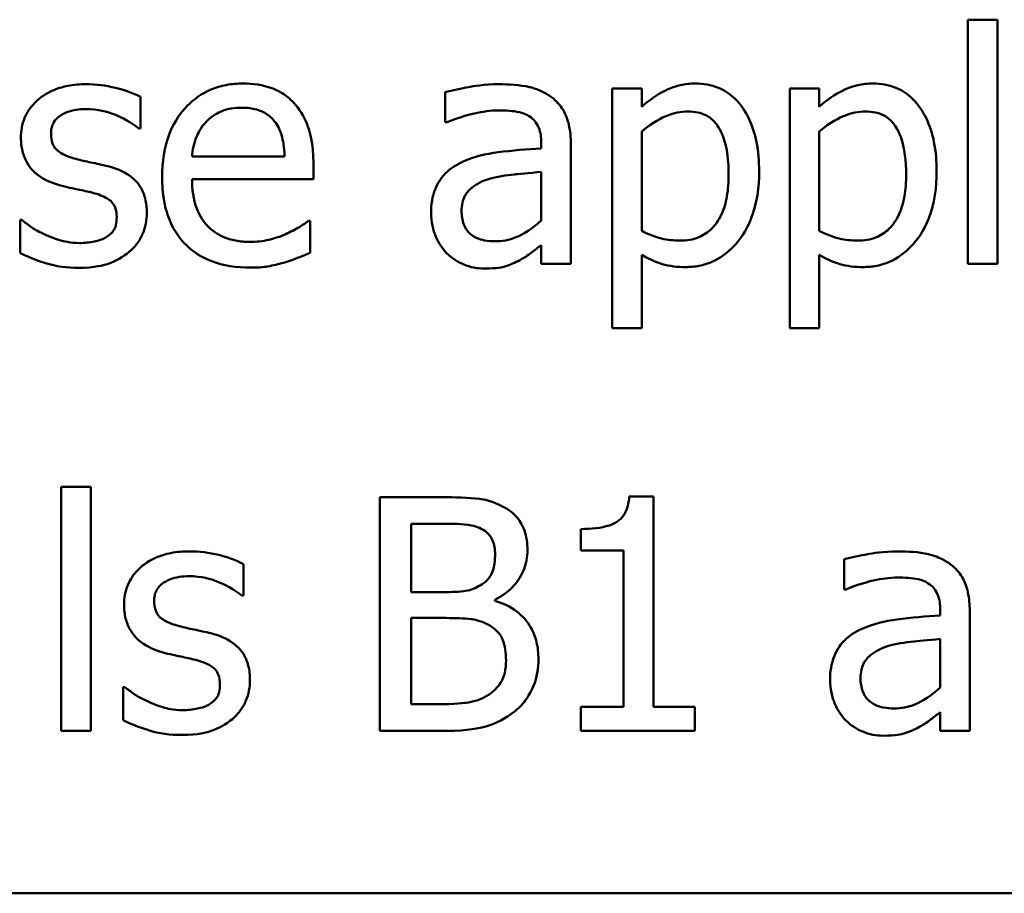
# Model space of a CAD drawing. Units: inches. Extents: x 0.05 to 2.15, y 0.02 to 1.68.
# Drawn here: x 0.9 to 0.95, y 0.16 to 0.2 of the extents above; entities that cross this region are included whole.
import ezdxf

# ---------------------------------------------------------------- set-up
doc = ezdxf.new("R2010")
doc.units = ezdxf.units.IN
doc.header["$LTSCALE"] = 0.1
doc.header["$MEASUREMENT"] = 0
doc.layers.add('Visible (ANSI)', color=7, linetype='Continuous', lineweight=50)

msp = doc.modelspace()

# ---------------------------------------------------------------- linework, layer by layer
at = {"layer": 'Visible (ANSI)'}
for p, q in [((0.944516, 0.198283), (0.944516, 0.187837)), ((0.94578, 0.198283), (0.944516, 0.198283)), ((0.94578, 0.187837), (0.94578, 0.198283)), ((0.930553, 0.195341), (0.929289, 0.195341)), ((0.929289, 0.195341), (0.929289, 0.185074)), ((0.930553, 0.194555), (0.930553, 0.195341)), ((0.938155, 0.195341), (0.936891, 0.195341)), ((0.936891, 0.195341), (0.936891, 0.185074)), ((0.938155, 0.194555), (0.938155, 0.195341)), ((0.909087, 0.193623), (0.909087, 0.194977)), ((0.922142, 0.195179), (0.922142, 0.193891)), ((0.909022, 0.193623), (0.909087, 0.193623)), ((0.922142, 0.193891), (0.922215, 0.193891)), ((0.930553, 0.189239), (0.930553, 0.193502)), ((0.938155, 0.189239), (0.938155, 0.193502)), ((0.92625, 0.193016), (0.92625, 0.192773)), ((0.927515, 0.187837), (0.927515, 0.192967)), ((0.915262, 0.192424), (0.911299, 0.192424)), ((0.916493, 0.19146), (0.916493, 0.192149)), ((0.911299, 0.19146), (0.916493, 0.19146)), ((0.92625, 0.191768), (0.92625, 0.189685)), ((0.904006, 0.189709), (0.903941, 0.189709)), ((0.903941, 0.189709), (0.903941, 0.188291)), ((0.916356, 0.189677), (0.916283, 0.189677)), ((0.916356, 0.188299), (0.916356, 0.189677)), ((0.92625, 0.188632), (0.92625, 0.187837)), ((0.930553, 0.185074), (0.930553, 0.188218)), ((0.938155, 0.185074), (0.938155, 0.188218)), ((0.92625, 0.187837), (0.927515, 0.187837)), ((0.944516, 0.187837), (0.94578, 0.187837)), ((0.929289, 0.185074), (0.930553, 0.185074)), ((0.936891, 0.185074), (0.938155, 0.185074)), ((0.905699, 0.178283), (0.905699, 0.167837)), ((0.906963, 0.178283), (0.905699, 0.178283)), ((0.906963, 0.167837), (0.906963, 0.178283)), ((0.919346, 0.177837), (0.919346, 0.167837)), ((0.921996, 0.177837), (0.919346, 0.177837)), ((0.931056, 0.17787), (0.930019, 0.17787)), ((0.931056, 0.168858), (0.931056, 0.17787)), ((0.920675, 0.173777), (0.920675, 0.176703)), ((0.920675, 0.176703), (0.921947, 0.176703)), ((0.927952, 0.176476), (0.927952, 0.17556)), ((0.927952, 0.17556), (0.929767, 0.17556)), ((0.929767, 0.17556), (0.929767, 0.168858)), ((0.913503, 0.173623), (0.913503, 0.174977)), ((0.939224, 0.175179), (0.939224, 0.173891)), ((0.922182, 0.173777), (0.920675, 0.173777)), ((0.939224, 0.173891), (0.939297, 0.173891)), ((0.913438, 0.173623), (0.913503, 0.173623)), ((0.924257, 0.173397), (0.924257, 0.173445)), ((0.943333, 0.173016), (0.943333, 0.172773)), ((0.944597, 0.167837), (0.944597, 0.172967)), ((0.920675, 0.168972), (0.920675, 0.172667)), ((0.920675, 0.172667), (0.922182, 0.172667)), ((0.943333, 0.171768), (0.943333, 0.169685)), ((0.908422, 0.169709), (0.908357, 0.169709)), ((0.908357, 0.169709), (0.908357, 0.168291)), ((0.921753, 0.168972), (0.920675, 0.168972)), ((0.929767, 0.168858), (0.927952, 0.168858)), ((0.927952, 0.168858), (0.927952, 0.167837)), ((0.932831, 0.168858), (0.931056, 0.168858)), ((0.932831, 0.167837), (0.932831, 0.168858)), ((0.943333, 0.168632), (0.943333, 0.167837)), ((0.905699, 0.167837), (0.906963, 0.167837)), ((0.919346, 0.167837), (0.922215, 0.167837)), ((0.927952, 0.167837), (0.932831, 0.167837)), ((0.943333, 0.167837), (0.944597, 0.167837)), ((0.791058, 0.16088), (1.136058, 0.16088))]:
    msp.add_line(p, q, dxfattribs=at)
for points, knots in [([(0.906769, 0.19552), (0.906504, 0.19552), (0.906237, 0.195499), (0.905742, 0.195403), (0.905514, 0.195333), (0.904951, 0.195075), (0.904714, 0.194877), (0.904375, 0.194529), (0.904232, 0.194318), (0.904021, 0.193807), (0.903973, 0.193519), (0.903973, 0.193226)], [-0.00820501, -0.00820501, -0.00820501, -0.00820501, -0.007008026, -0.007008026, -0.005929829, -0.005929829, -0.00421372, -0.00421372, -0.002233506, -0.002233506, 0, 0, 0, 0]), ([(0.909087, 0.194977), (0.908718, 0.195179), (0.908306, 0.195297), (0.907612, 0.195466), (0.907194, 0.19552), (0.906769, 0.19552)], [-0.005435441, -0.005435441, -0.005435441, -0.005435441, -0.00323563, -0.00323563, 0, 0, 0, 0]), ([(0.913487, 0.195552), (0.913243, 0.195552), (0.912999, 0.195532), (0.912534, 0.195443), (0.912315, 0.195378), (0.911721, 0.195126), (0.911387, 0.194891), (0.910859, 0.194349), (0.910562, 0.193979), (0.910105, 0.192825), (0.910019, 0.192184), (0.910019, 0.191549)], [-0.02152837, -0.02152837, -0.02152837, -0.02152837, -0.01821592, -0.01821592, -0.01509997, -0.01509997, -0.00945103, -0.00945103, -0.00483786, -0.00483786, 0, 0, 0, 0]), ([(0.915659, 0.194717), (0.915529, 0.194858), (0.915385, 0.194983), (0.915024, 0.195227), (0.914841, 0.195305), (0.91433, 0.195497), (0.913906, 0.195552), (0.913487, 0.195552)], [-0.004908988, -0.004908988, -0.004908988, -0.004908988, -0.004155565, -0.004155565, -0.003194471, -0.003194471, 0, 0, 0, 0]), ([(0.924435, 0.19552), (0.923804, 0.19552), (0.92332, 0.195431), (0.922848, 0.195343), (0.922437, 0.195262), (0.922142, 0.195179)], [-0.00374189, -0.00374189, -0.00374189, -0.00374189, -0.002335583, -0.002335583, 0, 0, 0, 0]), ([(0.926696, 0.194961), (0.926556, 0.195066), (0.926406, 0.195155), (0.926028, 0.195329), (0.92584, 0.195376), (0.92533, 0.195493), (0.924857, 0.19552), (0.924435, 0.19552)], [-0.004506293, -0.004506293, -0.004506293, -0.004506293, -0.003965455, -0.003965455, -0.003218699, -0.003218699, 0, 0, 0, 0]), ([(0.932847, 0.195552), (0.932628, 0.195552), (0.932412, 0.19553), (0.9319, 0.195413), (0.931689, 0.195313), (0.931217, 0.19508), (0.930868, 0.194843), (0.930553, 0.194555)], [-0.004567362, -0.004567362, -0.004567362, -0.004567362, -0.004016723, -0.004016723, -0.003246502, -0.003246502, 0, 0, 0, 0]), ([(0.935578, 0.191792), (0.935578, 0.19221), (0.935546, 0.192635), (0.935393, 0.193402), (0.935285, 0.193752), (0.935002, 0.194327), (0.934819, 0.19463), (0.934341, 0.195099), (0.934103, 0.195259), (0.93352, 0.195499), (0.933186, 0.195552), (0.932847, 0.195552)], [-0.01580726, -0.01580726, -0.01580726, -0.01580726, -0.01146325, -0.01146325, -0.0076817, -0.0076817, -0.004809, -0.004809, -0.00258299, -0.00258299, 0, 0, 0, 0]), ([(0.940448, 0.195552), (0.940229, 0.195552), (0.940013, 0.19553), (0.939502, 0.195413), (0.939291, 0.195313), (0.938818, 0.19508), (0.938469, 0.194843), (0.938155, 0.194555)], [-0.004567362, -0.004567362, -0.004567362, -0.004567362, -0.004016723, -0.004016723, -0.003246502, -0.003246502, 0, 0, 0, 0]), ([(0.943179, 0.191792), (0.943179, 0.19221), (0.943147, 0.192635), (0.942995, 0.193402), (0.942886, 0.193752), (0.942604, 0.194327), (0.94242, 0.19463), (0.941943, 0.195099), (0.941705, 0.195259), (0.941121, 0.195499), (0.940787, 0.195552), (0.940448, 0.195552)], [-0.01580726, -0.01580726, -0.01580726, -0.01580726, -0.01146325, -0.01146325, -0.0076817, -0.0076817, -0.004809, -0.004809, -0.00258299, -0.00258299, 0, 0, 0, 0]), ([(0.927515, 0.192967), (0.927515, 0.193237), (0.927492, 0.193515), (0.927381, 0.194004), (0.927302, 0.194219), (0.927058, 0.194632), (0.926895, 0.194812), (0.926696, 0.194961)], [-0.005710979, -0.005710979, -0.005710979, -0.005710979, -0.003652128, -0.003652128, -0.001891771, -0.001891771, 0, 0, 0, 0]), ([(0.905262, 0.193405), (0.905262, 0.193479), (0.905268, 0.193554), (0.905297, 0.193694), (0.905318, 0.19376), (0.905394, 0.193922), (0.905459, 0.194009), (0.905681, 0.19421), (0.905849, 0.194283), (0.906193, 0.19442), (0.906469, 0.194458), (0.906745, 0.194458)], [-0.003778487, -0.003778487, -0.003778487, -0.003778487, -0.003495811, -0.003495811, -0.003233688, -0.003233688, -0.002814831, -0.002814831, -0.002097019, -0.002097019, 0, 0, 0, 0]), ([(0.906745, 0.194458), (0.907284, 0.194458), (0.907702, 0.194327), (0.908335, 0.194088), (0.908695, 0.193885), (0.909022, 0.193623)], [-0.00516103, -0.00516103, -0.00516103, -0.00516103, -0.00318703, -0.00318703, 0, 0, 0, 0]), ([(0.911915, 0.193923), (0.912184, 0.194192), (0.912429, 0.194311), (0.912833, 0.194479), (0.91313, 0.194515), (0.913414, 0.194515)], [-0.003323466, -0.003323466, -0.003323466, -0.003323466, -0.002166138, -0.002166138, 0, 0, 0, 0]), ([(0.913414, 0.194515), (0.913602, 0.194515), (0.913796, 0.1945), (0.914091, 0.194433), (0.91425, 0.194387), (0.914581, 0.194197), (0.914719, 0.194078), (0.914832, 0.193931)], [-0.00537093, -0.00537093, -0.00537093, -0.00537093, -0.002907638, -0.002907638, -0.001411923, -0.001411923, 0, 0, 0, 0]), ([(0.916493, 0.192149), (0.916493, 0.193002), (0.916348, 0.193512), (0.916079, 0.194168), (0.915899, 0.194463), (0.915659, 0.194717)], [-0.005407838, -0.005407838, -0.005407838, -0.005407838, -0.002663903, -0.002663903, 0, 0, 0, 0]), ([(0.922215, 0.193891), (0.92276, 0.194123), (0.923184, 0.194225), (0.923726, 0.194344), (0.92409, 0.194401), (0.924427, 0.194401)], [-0.004240912, -0.004240912, -0.004240912, -0.004240912, -0.002566017, -0.002566017, 0, 0, 0, 0]), ([(0.924427, 0.194401), (0.924706, 0.194401), (0.925052, 0.194381), (0.925457, 0.19429), (0.925606, 0.194235), (0.92574, 0.19415)], [-0.003159204, -0.003159204, -0.003159204, -0.003159204, -0.001206536, -0.001206536, 0, 0, 0, 0]), ([(0.930553, 0.193502), (0.931024, 0.193896), (0.931441, 0.194093), (0.931922, 0.194291), (0.932224, 0.194353), (0.932539, 0.194353)], [-0.003964062, -0.003964062, -0.003964062, -0.003964062, -0.002395306, -0.002395306, 0, 0, 0, 0]), ([(0.932539, 0.194353), (0.932676, 0.194353), (0.932814, 0.194341), (0.93307, 0.194286), (0.933188, 0.194247), (0.933455, 0.194112), (0.933589, 0.194006), (0.933764, 0.193801), (0.933911, 0.193614), (0.934213, 0.192786), (0.934273, 0.192217), (0.934273, 0.191646)], [-0.02209788, -0.02209788, -0.02209788, -0.02209788, -0.01751829, -0.01751829, -0.01335611, -0.01335611, -0.00753335, -0.00753335, -0.00434994, -0.00434994, 0, 0, 0, 0]), ([(0.938155, 0.193502), (0.938625, 0.193896), (0.939042, 0.194093), (0.939523, 0.194291), (0.939826, 0.194353), (0.94014, 0.194353)], [-0.003964062, -0.003964062, -0.003964062, -0.003964062, -0.002395306, -0.002395306, 0, 0, 0, 0]), ([(0.94014, 0.194353), (0.940277, 0.194353), (0.940415, 0.194341), (0.940671, 0.194286), (0.940789, 0.194247), (0.941056, 0.194112), (0.94119, 0.194006), (0.941366, 0.193801), (0.941513, 0.193614), (0.941814, 0.192786), (0.941874, 0.192217), (0.941874, 0.191646)], [-0.02209788, -0.02209788, -0.02209788, -0.02209788, -0.01751829, -0.01751829, -0.01335611, -0.01335611, -0.00753335, -0.00753335, -0.00434994, -0.00434994, 0, 0, 0, 0]), ([(0.911299, 0.192424), (0.911323, 0.192709), (0.911378, 0.192998), (0.91155, 0.193423), (0.911671, 0.193665), (0.911915, 0.193923)], [-0.00717496, -0.00717496, -0.00717496, -0.00717496, -0.002706401, -0.002706401, 0, 0, 0, 0]), ([(0.914832, 0.193931), (0.914902, 0.193845), (0.914961, 0.19375), (0.915064, 0.19354), (0.915107, 0.193425), (0.915191, 0.193129), (0.915248, 0.192853), (0.915262, 0.192424)], [-0.007372024, -0.007372024, -0.007372024, -0.007372024, -0.005411863, -0.005411863, -0.003266583, -0.003266583, 0, 0, 0, 0]), ([(0.92574, 0.19415), (0.925831, 0.194092), (0.925912, 0.194021), (0.926034, 0.193873), (0.9261, 0.193777), (0.926224, 0.193461), (0.92625, 0.19324), (0.92625, 0.193016)], [-0.004391149, -0.004391149, -0.004391149, -0.004391149, -0.002876908, -0.002876908, -0.00170823, -0.00170823, 0, 0, 0, 0]), ([(0.903973, 0.193226), (0.903973, 0.193032), (0.903993, 0.192838), (0.904085, 0.192473), (0.904152, 0.192306), (0.904392, 0.191895), (0.904567, 0.191734), (0.904973, 0.191428), (0.905292, 0.191294), (0.90561, 0.1912)], [-0.005574829, -0.005574829, -0.005574829, -0.005574829, -0.004690895, -0.004690895, -0.003864241, -0.003864241, -0.002527423, -0.002527423, 0, 0, 0, 0]), ([(0.906339, 0.192319), (0.906108, 0.192378), (0.905879, 0.192458), (0.905635, 0.192602), (0.90555, 0.192658), (0.905412, 0.192804), (0.905364, 0.192886), (0.905279, 0.193111), (0.905262, 0.193261), (0.905262, 0.193405)], [-0.004989086, -0.004989086, -0.004989086, -0.004989086, -0.00262464, -0.00262464, -0.00183205, -0.00183205, -0.001097712, -0.001097712, 0, 0, 0, 0]), ([(0.92625, 0.192773), (0.92563, 0.192737), (0.925011, 0.192685), (0.923886, 0.192542), (0.923369, 0.19242), (0.922903, 0.192205)], [-0.008646995, -0.008646995, -0.008646995, -0.008646995, -0.003910189, -0.003910189, 0, 0, 0, 0]), ([(0.907693, 0.192011), (0.90745, 0.192068), (0.907207, 0.192122), (0.906758, 0.192216), (0.906543, 0.192265), (0.906339, 0.192319)], [-0.003503239, -0.003503239, -0.003503239, -0.003503239, -0.001603693, -0.001603693, 0, 0, 0, 0]), ([(0.909362, 0.190001), (0.909362, 0.19021), (0.909342, 0.190422), (0.909247, 0.190803), (0.909179, 0.190974), (0.909015, 0.191234), (0.90888, 0.191421), (0.908345, 0.191801), (0.90802, 0.191927), (0.907693, 0.192011)], [-0.01275513, -0.01275513, -0.01275513, -0.01275513, -0.00862988, -0.00862988, -0.00499032, -0.00499032, -0.00257152, -0.00257152, 0, 0, 0, 0]), ([(0.922903, 0.192205), (0.922621, 0.19208), (0.922356, 0.191915), (0.92202, 0.191574), (0.921848, 0.191369), (0.921585, 0.190716), (0.921534, 0.190363), (0.921534, 0.190009)], [-0.01023765, -0.01023765, -0.01023765, -0.01023765, -0.00535892, -0.00535892, -0.0026939, -0.0026939, 0, 0, 0, 0]), ([(0.910019, 0.191549), (0.910019, 0.1912), (0.910044, 0.190848), (0.910164, 0.1902), (0.910251, 0.189901), (0.910541, 0.189241), (0.910767, 0.188908), (0.911364, 0.188329), (0.911714, 0.188109), (0.91264, 0.187744), (0.913222, 0.187667), (0.913795, 0.187667)], [-0.01571305, -0.01571305, -0.01571305, -0.01571305, -0.01306037, -0.01306037, -0.01069793, -0.01069793, -0.00757701, -0.00757701, -0.00436853, -0.00436853, 0, 0, 0, 0]), ([(0.913779, 0.188769), (0.913573, 0.188769), (0.913367, 0.188785), (0.912982, 0.188858), (0.912803, 0.188911), (0.912376, 0.189099), (0.912151, 0.189257), (0.911826, 0.189598), (0.911643, 0.189828), (0.911352, 0.190592), (0.911299, 0.191033), (0.911299, 0.19146)], [-0.01673314, -0.01673314, -0.01673314, -0.01673314, -0.01352475, -0.01352475, -0.01060725, -0.01060725, -0.00622902, -0.00622902, -0.0032534, -0.0032534, 0, 0, 0, 0]), ([(0.922839, 0.190098), (0.922839, 0.190215), (0.922849, 0.190333), (0.922898, 0.19055), (0.922933, 0.190649), (0.923031, 0.190831), (0.923111, 0.190948), (0.923491, 0.19126), (0.923736, 0.19138), (0.923997, 0.19146)], [-0.007415842, -0.007415842, -0.007415842, -0.007415842, -0.005484571, -0.005484571, -0.003745335, -0.003745335, -0.002082176, -0.002082176, 0, 0, 0, 0]), ([(0.923997, 0.19146), (0.924341, 0.191563), (0.924758, 0.191623), (0.925193, 0.191667), (0.925758, 0.191724), (0.92625, 0.191768)], [-0.02012104, -0.02012104, -0.02012104, -0.02012104, -0.00376934, -0.00376934, 0, 0, 0, 0]), ([(0.934273, 0.191646), (0.934273, 0.191334), (0.934252, 0.191014), (0.93415, 0.190447), (0.934078, 0.190189), (0.933842, 0.189675), (0.933692, 0.18948), (0.933386, 0.189177), (0.933202, 0.189054), (0.932743, 0.188867), (0.932476, 0.188826), (0.932207, 0.188826)], [-0.008289724, -0.008289724, -0.008289724, -0.008289724, -0.006682663, -0.006682663, -0.005330091, -0.005330091, -0.003776178, -0.003776178, -0.002052317, -0.002052317, 0, 0, 0, 0]), ([(0.932417, 0.187692), (0.932617, 0.187692), (0.932816, 0.187709), (0.9332, 0.187786), (0.933382, 0.187842), (0.933908, 0.18807), (0.934212, 0.188293), (0.934745, 0.188847), (0.93503, 0.189231), (0.93549, 0.190416), (0.935578, 0.191111), (0.935578, 0.191792)], [-0.01865525, -0.01865525, -0.01865525, -0.01865525, -0.01633536, -0.01633536, -0.0141092, -0.0141092, -0.00967515, -0.00967515, -0.0051862, -0.0051862, 0, 0, 0, 0]), ([(0.941874, 0.191646), (0.941874, 0.191334), (0.941853, 0.191014), (0.941752, 0.190447), (0.941679, 0.190189), (0.941443, 0.189675), (0.941293, 0.18948), (0.940987, 0.189177), (0.940803, 0.189054), (0.940344, 0.188867), (0.940077, 0.188826), (0.939808, 0.188826)], [-0.008289724, -0.008289724, -0.008289724, -0.008289724, -0.006682663, -0.006682663, -0.005330091, -0.005330091, -0.003776178, -0.003776178, -0.002052317, -0.002052317, 0, 0, 0, 0]), ([(0.940019, 0.187692), (0.940218, 0.187692), (0.940417, 0.187709), (0.940801, 0.187786), (0.940983, 0.187842), (0.941509, 0.18807), (0.941813, 0.188293), (0.942346, 0.188847), (0.942631, 0.189231), (0.943091, 0.190416), (0.943179, 0.191111), (0.943179, 0.191792)], [-0.01865525, -0.01865525, -0.01865525, -0.01865525, -0.01633536, -0.01633536, -0.0141092, -0.0141092, -0.00967515, -0.00967515, -0.0051862, -0.0051862, 0, 0, 0, 0]), ([(0.90561, 0.1912), (0.90594, 0.191112), (0.906238, 0.19105), (0.906527, 0.190989), (0.906767, 0.190938), (0.906963, 0.190893)], [-0.002275774, -0.002275774, -0.002275774, -0.002275774, -0.001540068, -0.001540068, 0, 0, 0, 0]), ([(0.906963, 0.190893), (0.907195, 0.190835), (0.907427, 0.19076), (0.90774, 0.190592), (0.907812, 0.190528), (0.907921, 0.190414), (0.907971, 0.190332), (0.908056, 0.190112), (0.908074, 0.18997), (0.908074, 0.189831)], [-0.002931032, -0.002931032, -0.002931032, -0.002931032, -0.002262347, -0.002262347, -0.001797752, -0.001797752, -0.001057575, -0.001057575, 0, 0, 0, 0]), ([(0.90497, 0.189102), (0.904629, 0.18926), (0.904558, 0.189305), (0.90426, 0.189515), (0.904127, 0.189612), (0.904006, 0.189709)], [-0.002779881, -0.002779881, -0.002779881, -0.002779881, -0.001183196, -0.001183196, 0, 0, 0, 0]), ([(0.908074, 0.189831), (0.908074, 0.18972), (0.908066, 0.189599), (0.908015, 0.189379), (0.907979, 0.189313), (0.907862, 0.189145), (0.907746, 0.189049), (0.907628, 0.188972)], [-0.002037219, -0.002037219, -0.002037219, -0.002037219, -0.001560461, -0.001560461, -0.001073446, -0.001073446, 0, 0, 0, 0]), ([(0.908609, 0.18834), (0.908736, 0.188448), (0.908851, 0.188569), (0.909067, 0.188862), (0.909141, 0.18901), (0.909307, 0.189408), (0.909362, 0.189699), (0.909362, 0.190001)], [-0.004121214, -0.004121214, -0.004121214, -0.004121214, -0.00328399, -0.00328399, -0.002300372, -0.002300372, 0, 0, 0, 0]), ([(0.921534, 0.190009), (0.921534, 0.189828), (0.921552, 0.189649), (0.921626, 0.189295), (0.921682, 0.189126), (0.921864, 0.188715), (0.922009, 0.188486), (0.922198, 0.188291)], [-0.004788651, -0.004788651, -0.004788651, -0.004788651, -0.003427353, -0.003427353, -0.002072627, -0.002072627, 0, 0, 0, 0]), ([(0.924265, 0.188794), (0.924119, 0.188794), (0.923971, 0.188804), (0.923704, 0.188856), (0.923582, 0.188892), (0.923318, 0.189018), (0.923218, 0.189103), (0.923055, 0.189273), (0.922984, 0.189389), (0.922864, 0.189701), (0.922839, 0.189902), (0.922839, 0.190098)], [-0.004494253, -0.004494253, -0.004494253, -0.004494253, -0.003846843, -0.003846843, -0.003286535, -0.003286535, -0.002547992, -0.002547992, -0.001496968, -0.001496968, 0, 0, 0, 0]), ([(0.916283, 0.189677), (0.916138, 0.189555), (0.915973, 0.189453), (0.915713, 0.189297), (0.915508, 0.189192), (0.915318, 0.189102)], [-0.002302858, -0.002302858, -0.002302858, -0.002302858, -0.001600197, -0.001600197, 0, 0, 0, 0]), ([(0.92625, 0.189685), (0.925879, 0.18935), (0.925481, 0.189097), (0.924879, 0.188847), (0.924576, 0.188794), (0.924265, 0.188794)], [-0.004969907, -0.004969907, -0.004969907, -0.004969907, -0.002374047, -0.002374047, 0, 0, 0, 0]), ([(0.906477, 0.188721), (0.906075, 0.188721), (0.905788, 0.188801), (0.905434, 0.188904), (0.905195, 0.188992), (0.90497, 0.189102)], [-0.002805632, -0.002805632, -0.002805632, -0.002805632, -0.001910205, -0.001910205, 0, 0, 0, 0]), ([(0.907628, 0.188972), (0.907566, 0.188929), (0.907491, 0.188895), (0.907302, 0.188827), (0.907181, 0.188802), (0.90691, 0.188747), (0.906693, 0.188721), (0.906477, 0.188721)], [-0.002383696, -0.002383696, -0.002383696, -0.002383696, -0.002105056, -0.002105056, -0.001641003, -0.001641003, 0, 0, 0, 0]), ([(0.915318, 0.189102), (0.914997, 0.188957), (0.914694, 0.188886), (0.914325, 0.1888), (0.914054, 0.188769), (0.913779, 0.188769)], [-0.002887455, -0.002887455, -0.002887455, -0.002887455, -0.002095765, -0.002095765, 0, 0, 0, 0]), ([(0.932207, 0.188826), (0.931938, 0.188826), (0.93166, 0.188849), (0.931084, 0.188995), (0.930736, 0.189152), (0.930553, 0.189239)], [-0.002813465, -0.002813465, -0.002813465, -0.002813465, -0.001543612, -0.001543612, 0, 0, 0, 0]), ([(0.939808, 0.188826), (0.93954, 0.188826), (0.939262, 0.188849), (0.938685, 0.188995), (0.938338, 0.189152), (0.938155, 0.189239)], [-0.002813465, -0.002813465, -0.002813465, -0.002813465, -0.001543612, -0.001543612, 0, 0, 0, 0]), ([(0.925335, 0.187991), (0.925579, 0.188113), (0.925774, 0.188266), (0.92596, 0.188412), (0.926122, 0.188537), (0.92625, 0.188632)], [-0.001831539, -0.001831539, -0.001831539, -0.001831539, -0.001210564, -0.001210564, 0, 0, 0, 0]), ([(0.903941, 0.188291), (0.90436, 0.18807), (0.904858, 0.187913), (0.905479, 0.18772), (0.905951, 0.187659), (0.906429, 0.187659)], [-0.004950413, -0.004950413, -0.004950413, -0.004950413, -0.00363808, -0.00363808, 0, 0, 0, 0]), ([(0.906429, 0.187659), (0.907147, 0.187659), (0.907529, 0.187773), (0.908037, 0.187948), (0.908339, 0.188115), (0.908609, 0.18834)], [-0.004088433, -0.004088433, -0.004088433, -0.004088433, -0.002674587, -0.002674587, 0, 0, 0, 0]), ([(0.915213, 0.187878), (0.915471, 0.18795), (0.915704, 0.188041), (0.915978, 0.188148), (0.916182, 0.188228), (0.916356, 0.188299)], [-0.002261744, -0.002261744, -0.002261744, -0.002261744, -0.001430838, -0.001430838, 0, 0, 0, 0]), ([(0.922198, 0.188291), (0.922446, 0.188044), (0.922706, 0.187895), (0.923213, 0.187684), (0.923506, 0.187627), (0.923811, 0.187627)], [-0.004188628, -0.004188628, -0.004188628, -0.004188628, -0.002321648, -0.002321648, 0, 0, 0, 0]), ([(0.930553, 0.188218), (0.930962, 0.187973), (0.931265, 0.187871), (0.931745, 0.187726), (0.932087, 0.187692), (0.932417, 0.187692)], [-0.003821521, -0.003821521, -0.003821521, -0.003821521, -0.002519642, -0.002519642, 0, 0, 0, 0]), ([(0.938155, 0.188218), (0.938564, 0.187973), (0.938866, 0.187871), (0.939347, 0.187726), (0.939688, 0.187692), (0.940019, 0.187692)], [-0.003821521, -0.003821521, -0.003821521, -0.003821521, -0.002519642, -0.002519642, 0, 0, 0, 0]), ([(0.913795, 0.187667), (0.914236, 0.187667), (0.91446, 0.187704), (0.91477, 0.187759), (0.914997, 0.187816), (0.915213, 0.187878)], [-0.002395098, -0.002395098, -0.002395098, -0.002395098, -0.001710015, -0.001710015, 0, 0, 0, 0]), ([(0.923811, 0.187627), (0.924363, 0.187627), (0.924599, 0.187693), (0.924913, 0.187786), (0.92513, 0.187881), (0.925335, 0.187991)], [-0.002496853, -0.002496853, -0.002496853, -0.002496853, -0.001772493, -0.001772493, 0, 0, 0, 0]), ([(0.924621, 0.177432), (0.924162, 0.177685), (0.923777, 0.177746), (0.923165, 0.177825), (0.922537, 0.177837), (0.921996, 0.177837)], [-0.005800941, -0.005800941, -0.005800941, -0.005800941, -0.004125841, -0.004125841, 0, 0, 0, 0]), ([(0.930019, 0.17787), (0.930008, 0.177735), (0.929987, 0.177598), (0.929922, 0.177354), (0.92988, 0.177243), (0.929761, 0.17703), (0.929683, 0.176932), (0.929529, 0.176804), (0.929405, 0.176713), (0.928817, 0.176513), (0.928379, 0.176476), (0.927952, 0.176476)], [-0.0167573, -0.0167573, -0.0167573, -0.0167573, -0.01271206, -0.01271206, -0.00922049, -0.00922049, -0.00543633, -0.00543633, -0.00325562, -0.00325562, 0, 0, 0, 0]), ([(0.925659, 0.175585), (0.925659, 0.175865), (0.925622, 0.176146), (0.92543, 0.176697), (0.925296, 0.176875), (0.925054, 0.177162), (0.924848, 0.177314), (0.924621, 0.177432)], [-0.003705201, -0.003705201, -0.003705201, -0.003705201, -0.00286028, -0.00286028, -0.001948487, -0.001948487, 0, 0, 0, 0]), ([(0.921947, 0.176703), (0.92233, 0.176703), (0.922715, 0.176705), (0.923331, 0.176627), (0.923554, 0.176558), (0.923762, 0.176444)], [-0.004727558, -0.004727558, -0.004727558, -0.004727558, -0.001809097, -0.001809097, 0, 0, 0, 0]), ([(0.923762, 0.176444), (0.923854, 0.176391), (0.923937, 0.176326), (0.924089, 0.176153), (0.924137, 0.176059), (0.924244, 0.175799), (0.924273, 0.175598), (0.924273, 0.175398)], [-0.002685402, -0.002685402, -0.002685402, -0.002685402, -0.00214915, -0.00214915, -0.001521808, -0.001521808, 0, 0, 0, 0]), ([(0.911185, 0.17552), (0.91092, 0.17552), (0.910654, 0.175499), (0.910159, 0.175403), (0.90993, 0.175333), (0.909368, 0.175075), (0.90913, 0.174877), (0.908792, 0.174529), (0.908648, 0.174318), (0.908437, 0.173807), (0.90839, 0.173519), (0.90839, 0.173226)], [-0.00820501, -0.00820501, -0.00820501, -0.00820501, -0.007008026, -0.007008026, -0.005929829, -0.005929829, -0.00421372, -0.00421372, -0.002233506, -0.002233506, 0, 0, 0, 0]), ([(0.913503, 0.174977), (0.913134, 0.175179), (0.912722, 0.175297), (0.912029, 0.175466), (0.91161, 0.17552), (0.911185, 0.17552)], [-0.005435441, -0.005435441, -0.005435441, -0.005435441, -0.00323563, -0.00323563, 0, 0, 0, 0]), ([(0.924273, 0.175398), (0.924273, 0.175191), (0.924255, 0.174973), (0.924152, 0.174598), (0.92409, 0.174487), (0.923949, 0.174287), (0.923839, 0.174189), (0.923714, 0.17411)], [-0.002690452, -0.002690452, -0.002690452, -0.002690452, -0.001859618, -0.001859618, -0.001131947, -0.001131947, 0, 0, 0, 0]), ([(0.924257, 0.173445), (0.924543, 0.173583), (0.924802, 0.173762), (0.925176, 0.174151), (0.925358, 0.174385), (0.925606, 0.17498), (0.925659, 0.175278), (0.925659, 0.175585)], [-0.008586161, -0.008586161, -0.008586161, -0.008586161, -0.004909252, -0.004909252, -0.002338638, -0.002338638, 0, 0, 0, 0]), ([(0.941518, 0.17552), (0.940887, 0.17552), (0.940402, 0.175431), (0.939931, 0.175343), (0.93952, 0.175262), (0.939224, 0.175179)], [-0.00374189, -0.00374189, -0.00374189, -0.00374189, -0.002335583, -0.002335583, 0, 0, 0, 0]), ([(0.943779, 0.174961), (0.943639, 0.175066), (0.943489, 0.175155), (0.94311, 0.175329), (0.942922, 0.175376), (0.942413, 0.175493), (0.94194, 0.17552), (0.941518, 0.17552)], [-0.004506293, -0.004506293, -0.004506293, -0.004506293, -0.003965455, -0.003965455, -0.003218699, -0.003218699, 0, 0, 0, 0]), ([(0.944597, 0.172967), (0.944597, 0.173237), (0.944575, 0.173515), (0.944464, 0.174004), (0.944385, 0.174219), (0.944141, 0.174632), (0.943978, 0.174812), (0.943779, 0.174961)], [-0.005710979, -0.005710979, -0.005710979, -0.005710979, -0.003652128, -0.003652128, -0.001891771, -0.001891771, 0, 0, 0, 0]), ([(0.909678, 0.173405), (0.909678, 0.173479), (0.909685, 0.173554), (0.909713, 0.173694), (0.909734, 0.17376), (0.909811, 0.173922), (0.909876, 0.174009), (0.910098, 0.17421), (0.910266, 0.174283), (0.910609, 0.17442), (0.910886, 0.174458), (0.911161, 0.174458)], [-0.003778487, -0.003778487, -0.003778487, -0.003778487, -0.003495811, -0.003495811, -0.003233688, -0.003233688, -0.002814831, -0.002814831, -0.002097019, -0.002097019, 0, 0, 0, 0]), ([(0.911161, 0.174458), (0.911701, 0.174458), (0.912118, 0.174327), (0.912752, 0.174088), (0.913112, 0.173885), (0.913438, 0.173623)], [-0.00516103, -0.00516103, -0.00516103, -0.00516103, -0.00318703, -0.00318703, 0, 0, 0, 0]), ([(0.923714, 0.17411), (0.923526, 0.17399), (0.92332, 0.17389), (0.922878, 0.173793), (0.922544, 0.173777), (0.922182, 0.173777)], [-0.005440624, -0.005440624, -0.005440624, -0.005440624, -0.002758336, -0.002758336, 0, 0, 0, 0]), ([(0.939297, 0.173891), (0.939843, 0.174123), (0.940266, 0.174225), (0.940808, 0.174344), (0.941173, 0.174401), (0.94151, 0.174401)], [-0.004240912, -0.004240912, -0.004240912, -0.004240912, -0.002566017, -0.002566017, 0, 0, 0, 0]), ([(0.94151, 0.174401), (0.941788, 0.174401), (0.942135, 0.174381), (0.942539, 0.17429), (0.942689, 0.174235), (0.942822, 0.17415)], [-0.003159204, -0.003159204, -0.003159204, -0.003159204, -0.001206536, -0.001206536, 0, 0, 0, 0]), ([(0.942822, 0.17415), (0.942914, 0.174092), (0.942994, 0.174021), (0.943116, 0.173873), (0.943182, 0.173777), (0.943307, 0.173461), (0.943333, 0.17324), (0.943333, 0.173016)], [-0.004391149, -0.004391149, -0.004391149, -0.004391149, -0.002876908, -0.002876908, -0.00170823, -0.00170823, 0, 0, 0, 0]), ([(0.910756, 0.172319), (0.910524, 0.172378), (0.910296, 0.172458), (0.910052, 0.172602), (0.909966, 0.172658), (0.909829, 0.172804), (0.90978, 0.172886), (0.909696, 0.173111), (0.909678, 0.173261), (0.909678, 0.173405)], [-0.004989086, -0.004989086, -0.004989086, -0.004989086, -0.00262464, -0.00262464, -0.00183205, -0.00183205, -0.001097712, -0.001097712, 0, 0, 0, 0]), ([(0.926129, 0.170909), (0.926129, 0.171154), (0.926105, 0.171399), (0.925994, 0.171857), (0.925914, 0.172067), (0.925667, 0.172498), (0.925476, 0.172735), (0.924928, 0.173156), (0.924602, 0.173302), (0.924257, 0.173397)], [-0.009683364, -0.009683364, -0.009683364, -0.009683364, -0.007383202, -0.007383202, -0.005265325, -0.005265325, -0.002726868, -0.002726868, 0, 0, 0, 0]), ([(0.90839, 0.173226), (0.90839, 0.173032), (0.90841, 0.172838), (0.908502, 0.172473), (0.908568, 0.172306), (0.908809, 0.171895), (0.908984, 0.171734), (0.90939, 0.171428), (0.909708, 0.171294), (0.910027, 0.1712)], [-0.005574829, -0.005574829, -0.005574829, -0.005574829, -0.004690895, -0.004690895, -0.003864241, -0.003864241, -0.002527423, -0.002527423, 0, 0, 0, 0]), ([(0.922182, 0.172667), (0.922544, 0.172667), (0.922947, 0.172657), (0.923373, 0.172602), (0.923638, 0.172559), (0.923933, 0.172408)], [-0.00831006, -0.00831006, -0.00831006, -0.00831006, -0.002524316, -0.002524316, 0, 0, 0, 0]), ([(0.943333, 0.172773), (0.942713, 0.172737), (0.942093, 0.172685), (0.940969, 0.172542), (0.940452, 0.17242), (0.939986, 0.172205)], [-0.008646995, -0.008646995, -0.008646995, -0.008646995, -0.003910189, -0.003910189, 0, 0, 0, 0]), ([(0.912109, 0.172011), (0.911867, 0.172068), (0.911624, 0.172122), (0.911174, 0.172216), (0.910959, 0.172265), (0.910756, 0.172319)], [-0.003503239, -0.003503239, -0.003503239, -0.003503239, -0.001603693, -0.001603693, 0, 0, 0, 0]), ([(0.913779, 0.170001), (0.913779, 0.17021), (0.913759, 0.170422), (0.913664, 0.170803), (0.913596, 0.170974), (0.913432, 0.171234), (0.913296, 0.171421), (0.912762, 0.171801), (0.912436, 0.171927), (0.912109, 0.172011)], [-0.01275513, -0.01275513, -0.01275513, -0.01275513, -0.00862988, -0.00862988, -0.00499032, -0.00499032, -0.00257152, -0.00257152, 0, 0, 0, 0]), ([(0.923933, 0.172408), (0.924085, 0.172327), (0.924233, 0.172227), (0.924499, 0.171962), (0.924562, 0.171831), (0.924705, 0.171481), (0.924743, 0.171169), (0.924743, 0.170852)], [-0.003882037, -0.003882037, -0.003882037, -0.003882037, -0.003209449, -0.003209449, -0.002414226, -0.002414226, 0, 0, 0, 0]), ([(0.939986, 0.172205), (0.939703, 0.17208), (0.939438, 0.171915), (0.939102, 0.171574), (0.93893, 0.171369), (0.938667, 0.170716), (0.938617, 0.170363), (0.938617, 0.170009)], [-0.01023765, -0.01023765, -0.01023765, -0.01023765, -0.00535892, -0.00535892, -0.0026939, -0.0026939, 0, 0, 0, 0]), ([(0.94108, 0.17146), (0.941423, 0.171563), (0.94184, 0.171623), (0.942276, 0.171667), (0.94284, 0.171724), (0.943333, 0.171768)], [-0.02012104, -0.02012104, -0.02012104, -0.02012104, -0.00376934, -0.00376934, 0, 0, 0, 0]), ([(0.910027, 0.1712), (0.910357, 0.171112), (0.910654, 0.17105), (0.910944, 0.170989), (0.911183, 0.170938), (0.91138, 0.170893)], [-0.002275774, -0.002275774, -0.002275774, -0.002275774, -0.001540068, -0.001540068, 0, 0, 0, 0]), ([(0.939921, 0.170098), (0.939921, 0.170215), (0.939932, 0.170333), (0.93998, 0.17055), (0.940016, 0.170649), (0.940114, 0.170831), (0.940194, 0.170948), (0.940574, 0.17126), (0.940819, 0.17138), (0.94108, 0.17146)], [-0.007415842, -0.007415842, -0.007415842, -0.007415842, -0.005484571, -0.005484571, -0.003745335, -0.003745335, -0.002082176, -0.002082176, 0, 0, 0, 0]), ([(0.91138, 0.170893), (0.911612, 0.170835), (0.911844, 0.17076), (0.912157, 0.170592), (0.912228, 0.170528), (0.912338, 0.170414), (0.912387, 0.170332), (0.912473, 0.170112), (0.91249, 0.16997), (0.91249, 0.169831)], [-0.002931032, -0.002931032, -0.002931032, -0.002931032, -0.002262347, -0.002262347, -0.001797752, -0.001797752, -0.001057575, -0.001057575, 0, 0, 0, 0]), ([(0.924743, 0.170852), (0.924743, 0.170672), (0.924728, 0.170486), (0.924644, 0.170138), (0.924584, 0.170008), (0.924386, 0.169696), (0.924213, 0.169531), (0.924022, 0.169393)], [-0.003843895, -0.003843895, -0.003843895, -0.003843895, -0.002812962, -0.002812962, -0.001795924, -0.001795924, 0, 0, 0, 0]), ([(0.925091, 0.168648), (0.925271, 0.16879), (0.92543, 0.168954), (0.92569, 0.169302), (0.925821, 0.169515), (0.926069, 0.170122), (0.926129, 0.170513), (0.926129, 0.170909)], [-0.007200911, -0.007200911, -0.007200911, -0.007200911, -0.00499231, -0.00499231, -0.003011564, -0.003011564, 0, 0, 0, 0]), ([(0.913025, 0.16834), (0.913153, 0.168448), (0.913267, 0.168569), (0.913483, 0.168862), (0.913557, 0.16901), (0.913724, 0.169408), (0.913779, 0.169699), (0.913779, 0.170001)], [-0.004121214, -0.004121214, -0.004121214, -0.004121214, -0.00328399, -0.00328399, -0.002300372, -0.002300372, 0, 0, 0, 0]), ([(0.938617, 0.170009), (0.938617, 0.169828), (0.938634, 0.169649), (0.938709, 0.169295), (0.938765, 0.169126), (0.938946, 0.168715), (0.939091, 0.168486), (0.939281, 0.168291)], [-0.004788651, -0.004788651, -0.004788651, -0.004788651, -0.003427353, -0.003427353, -0.002072627, -0.002072627, 0, 0, 0, 0]), ([(0.941348, 0.168794), (0.941202, 0.168794), (0.941053, 0.168804), (0.940786, 0.168856), (0.940664, 0.168892), (0.9404, 0.169018), (0.940301, 0.169103), (0.940138, 0.169273), (0.940067, 0.169389), (0.939946, 0.169701), (0.939921, 0.169902), (0.939921, 0.170098)], [-0.004494253, -0.004494253, -0.004494253, -0.004494253, -0.003846843, -0.003846843, -0.003286535, -0.003286535, -0.002547992, -0.002547992, -0.001496968, -0.001496968, 0, 0, 0, 0]), ([(0.909386, 0.169102), (0.909046, 0.16926), (0.908974, 0.169305), (0.908676, 0.169515), (0.908543, 0.169612), (0.908422, 0.169709)], [-0.002779881, -0.002779881, -0.002779881, -0.002779881, -0.001183196, -0.001183196, 0, 0, 0, 0]), ([(0.91249, 0.169831), (0.91249, 0.16972), (0.912483, 0.169599), (0.912432, 0.169379), (0.912396, 0.169313), (0.912278, 0.169145), (0.912162, 0.169049), (0.912044, 0.168972)], [-0.002037219, -0.002037219, -0.002037219, -0.002037219, -0.001560461, -0.001560461, -0.001073446, -0.001073446, 0, 0, 0, 0]), ([(0.943333, 0.169685), (0.942962, 0.16935), (0.942564, 0.169097), (0.941962, 0.168847), (0.941659, 0.168794), (0.941348, 0.168794)], [-0.004969907, -0.004969907, -0.004969907, -0.004969907, -0.002374047, -0.002374047, 0, 0, 0, 0]), ([(0.910894, 0.168721), (0.910492, 0.168721), (0.910204, 0.168801), (0.909851, 0.168904), (0.909612, 0.168992), (0.909386, 0.169102)], [-0.002805632, -0.002805632, -0.002805632, -0.002805632, -0.001910205, -0.001910205, 0, 0, 0, 0]), ([(0.924022, 0.169393), (0.923891, 0.169306), (0.923752, 0.169235), (0.923451, 0.16912), (0.923292, 0.169079), (0.922962, 0.169026), (0.922585, 0.168972), (0.921753, 0.168972)], [-0.01829004, -0.01829004, -0.01829004, -0.01829004, -0.01244161, -0.01244161, -0.00634379, -0.00634379, 0, 0, 0, 0]), ([(0.912044, 0.168972), (0.911983, 0.168929), (0.911908, 0.168895), (0.911719, 0.168827), (0.911598, 0.168802), (0.911327, 0.168747), (0.911109, 0.168721), (0.910894, 0.168721)], [-0.002383696, -0.002383696, -0.002383696, -0.002383696, -0.002105056, -0.002105056, -0.001641003, -0.001641003, 0, 0, 0, 0]), ([(0.922215, 0.167837), (0.923107, 0.167837), (0.923605, 0.167944), (0.924324, 0.168152), (0.924726, 0.168366), (0.925091, 0.168648)], [-0.005701105, -0.005701105, -0.005701105, -0.005701105, -0.00351838, -0.00351838, 0, 0, 0, 0]), ([(0.942417, 0.167991), (0.942661, 0.168113), (0.942856, 0.168266), (0.943043, 0.168412), (0.943205, 0.168537), (0.943333, 0.168632)], [-0.001831539, -0.001831539, -0.001831539, -0.001831539, -0.001210564, -0.001210564, 0, 0, 0, 0]), ([(0.908357, 0.168291), (0.908777, 0.16807), (0.909275, 0.167913), (0.909895, 0.16772), (0.910368, 0.167659), (0.910845, 0.167659)], [-0.004950413, -0.004950413, -0.004950413, -0.004950413, -0.00363808, -0.00363808, 0, 0, 0, 0]), ([(0.910845, 0.167659), (0.911564, 0.167659), (0.911946, 0.167773), (0.912453, 0.167948), (0.912756, 0.168115), (0.913025, 0.16834)], [-0.004088433, -0.004088433, -0.004088433, -0.004088433, -0.002674587, -0.002674587, 0, 0, 0, 0]), ([(0.939281, 0.168291), (0.939529, 0.168044), (0.939788, 0.167895), (0.940296, 0.167684), (0.940589, 0.167627), (0.940894, 0.167627)], [-0.004188628, -0.004188628, -0.004188628, -0.004188628, -0.002321648, -0.002321648, 0, 0, 0, 0]), ([(0.940894, 0.167627), (0.941445, 0.167627), (0.941682, 0.167693), (0.941996, 0.167786), (0.942212, 0.167881), (0.942417, 0.167991)], [-0.002496853, -0.002496853, -0.002496853, -0.002496853, -0.001772493, -0.001772493, 0, 0, 0, 0])]:
    msp.add_open_spline(points, degree=3, knots=knots, dxfattribs=at)

doc.saveas('drawing.dxf')
